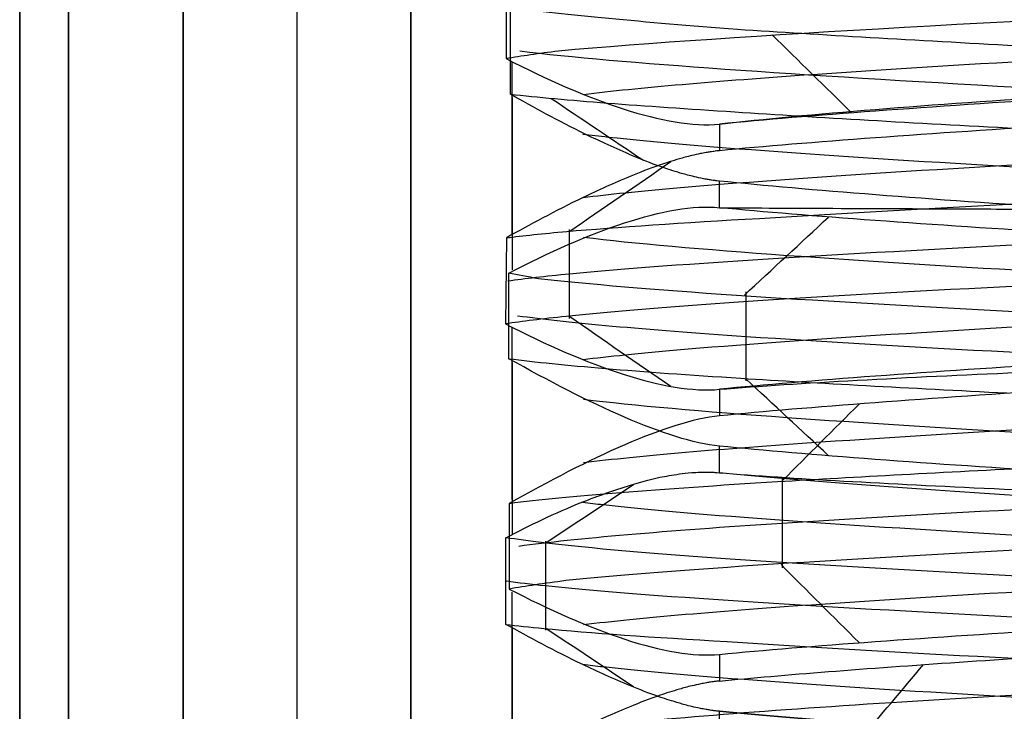
# Model space of a CAD drawing. Units: millimetres. Extents: x -20 to 20, y -625 to 44.
# Drawn here: x 12 to 14, y -261 to -260 of the extents above; entities that cross this region are included whole.
import ezdxf

# ---------------------------------------------------------------- set-up
doc = ezdxf.new("R2010")
doc.units = ezdxf.units.MM
doc.header["$MEASUREMENT"] = 0
doc.layers.add('3', color=7, linetype='Continuous')

msp = doc.modelspace()

# ---------------------------------------------------------------- linework, layer by layer
at = {"layer": '3', "color": 7, "true_color": 0xf5f5f5, "extrusion": (0, 1, 0)}
for p, q in [((11.6646, -569.6707, -31.4722), (11.6646, -249.8707, -31.4722)), ((11.6646, -249.8707, -28.8693), (11.6646, -569.6707, -28.8693)), ((11.7567, -249.8707, -31.7614), (11.7567, -569.6707, -31.7614)), ((11.7567, -569.6707, -28.5801), (11.7567, -249.8707, -28.5801)), ((12.1879, -569.6707, -30.9213), (12.1879, -249.8707, -30.9213)), ((12.1879, -569.6707, -29.4201), (12.1879, -249.8707, -29.4201)), ((12.4025, -249.8707, -30.8325), (12.4025, -569.6707, -30.8325)), ((12.582, -259.5068, -29.5474), (12.582, -259.6684, -29.5474)), ((12.5901, -259.7355, -30.7903), (12.5902, -259.5721, -30.7904)), ((12.5938, -260.0001, -29.5471), (12.5938, -259.6749, -29.5471)), ((12.5938, -259.7414, -30.7944), (12.5938, -260.0665, -30.7944)), ((12.9845, -259.7919, -29.3593), (12.9844, -259.8421, -29.3592)), ((12.9845, -259.9495, -30.9822), (12.9844, -259.8993, -30.9822)), ((12.5826, -260.0063, -29.5476), (12.5812, -260.1687, -29.5469)), ((12.5875, -260.2343, -30.7921), (12.5875, -260.0728, -30.7921)), ((12.5938, -260.5001, -29.5471), (12.5938, -260.1749, -29.5471)), ((12.5938, -260.2414, -30.7944), (12.5938, -260.5665, -30.7944)), ((12.9844, -260.292, -29.3592), (12.9845, -260.3422, -29.3592)), ((12.9844, -260.4495, -30.9822), (12.9845, -260.3993, -30.9822)), ((12.5882, -260.5071, -29.5497), (12.5882, -260.6687, -29.5497)), ((12.5817, -260.7353, -30.7942), (12.5818, -260.5719, -30.7943)), ((12.5938, -261.0001, -29.5471), (12.5938, -260.6749, -29.5471)), ((12.5938, -260.7414, -30.7944), (12.5938, -261.0665, -30.7944)), ((12.9845, -260.7919, -29.3593), (12.9845, -260.8423, -29.3593)), ((12.9845, -260.9495, -30.9822), (12.9844, -260.8993, -30.9822))]:
    msp.add_line(p, q, dxfattribs=at)
at = {"layer": '3', "color": 7, "true_color": 0xf5f5f5}
for points, degree in [([(11.9732, -569.6707, -31.0102), (11.9732, -409.7707, -31.0102), (11.9732, -249.8707, -31.0102)], 2), ([(11.9732, -249.8707, -29.3312), (11.9732, -409.7707, -29.3312), (11.9732, -569.6707, -29.3312)], 2), ([(12.4025, -569.6707, -29.509), (12.4025, -409.7707, -29.509), (12.4025, -249.8707, -29.509)], 2), ([(13.0186, -259.6136, -31.3752), (12.8398, -259.5998, -31.215), (12.6922, -259.5859, -31.0121), (12.5902, -259.5721, -30.7904)], 3), ([(13.2338, -259.7704, -29.1196), (13.1839, -259.7215, -29.0511), (13.134, -259.6726, -28.9826), (13.084, -259.6236, -28.9141)], 3), ([(12.6811, -259.6542, -29.3496), (12.6436, -259.6589, -29.413), (12.6104, -259.6637, -29.4792), (12.582, -259.6684, -29.5474)], 3), ([(12.582, -259.6684, -29.5474), (12.734, -259.7467, -29.5512), (12.8854, -259.8017, -29.4837), (12.9845, -259.7919, -29.3593)], 3), ([(12.5901, -259.7355, -30.7903), (12.6912, -259.7466, -31.01), (12.8369, -259.7576, -31.2114), (13.0135, -259.7688, -31.371)], 3), ([(12.841, -259.8607, -30.8591), (12.7831, -259.8218, -30.8934), (12.7252, -259.7829, -30.9278), (12.6674, -259.7441, -30.9622)], 3), ([(12.7021, -259.994, -29.3236), (12.7656, -259.9502, -29.365), (12.8292, -259.9064, -29.4065), (12.8927, -259.8626, -29.448)], 3), ([(13.0603, -259.9696, -28.9335), (13.3768, -259.9495, -28.7147), (13.784, -259.9294, -28.6024), (14.1687, -259.9093, -28.6263)], 3), ([(12.5875, -260.0728, -30.7921), (12.7376, -259.9945, -30.789), (12.887, -259.9396, -30.8572), (12.9845, -259.9495, -30.9822)], 3), ([(13.0316, -260.1145, -31.3874), (13.0846, -260.0654, -31.3209), (13.1375, -260.0163, -31.2544), (13.1904, -259.9672, -31.1879)], 3), ([(12.702, -260.1586, -29.3235), (12.702, -260.1027, -29.3235), (12.702, -260.0468, -29.3235), (12.702, -259.9908, -29.3235)], 3), ([(12.6432, -260.0835, -30.9276), (12.6226, -260.0799, -30.8835), (12.604, -260.0763, -30.8382), (12.5875, -260.0728, -30.7921)], 3), ([(14.1741, -260.0646, -28.6269), (13.7902, -260.0846, -28.6016), (13.3834, -260.1048, -28.7121), (13.0663, -260.1248, -28.929)], 3), ([(13.0348, -260.2761, -31.3835), (13.0348, -260.2202, -31.3835), (13.0348, -260.1643, -31.3835), (13.0348, -260.1084, -31.3835)], 3), ([(12.5812, -260.1687, -29.5469), (12.7334, -260.247, -29.5508), (12.8851, -260.3019, -29.4835), (12.9844, -260.292, -29.3592)], 3), ([(12.8927, -260.2869, -29.448), (12.8292, -260.243, -29.4065), (12.7657, -260.1992, -29.365), (12.7021, -260.1554, -29.3236)], 3), ([(12.9845, -260.3993, -30.9822), (12.8868, -260.3895, -30.857), (12.7371, -260.3183, -30.789), (12.5875, -260.2343, -30.7921)], 3), ([(13.1904, -260.4172, -31.1879), (13.1385, -260.3691, -31.2531), (13.0867, -260.321, -31.3183), (13.0348, -260.2729, -31.3835)], 3), ([(13.1036, -260.4641, -28.9063), (13.1518, -260.416, -28.9743), (13.1999, -260.3679, -29.0422), (13.2481, -260.3198, -29.1102)], 3), ([(12.9845, -260.3422, -29.3592), (12.887, -260.3519, -29.4846), (12.7376, -260.4231, -29.5527), (12.5882, -260.5071, -29.5497)], 3), ([(13.1035, -260.6287, -28.9063), (13.1035, -260.5728, -28.9063), (13.1035, -260.5168, -28.9063), (13.1035, -260.4609, -28.9063)], 3), ([(12.6571, -260.5816, -30.9446), (12.7121, -260.545, -30.9129), (12.7672, -260.5083, -30.8811), (12.8222, -260.4716, -30.8494)], 3), ([(12.657, -260.7462, -30.9446), (12.657, -260.6903, -30.9446), (12.657, -260.6344, -30.9446), (12.657, -260.5784, -30.9446)], 3), ([(14.0767, -260.6719, -31.7225), (13.6985, -260.6522, -31.7234), (13.306, -260.6324, -31.5926), (13.0049, -260.6126, -31.3639)], 3), ([(13.2481, -260.7698, -29.1102), (13.199, -260.7207, -29.0409), (13.1498, -260.6717, -28.9715), (13.1007, -260.6226, -28.9022)], 3), ([(12.6951, -260.6529, -29.3275), (12.6539, -260.6581, -29.3984), (12.618, -260.6634, -29.4728), (12.5882, -260.6687, -29.5497)], 3), ([(12.5882, -260.6687, -29.5497), (12.7381, -260.7469, -29.5527), (12.8872, -260.8018, -29.4844), (12.9845, -260.7919, -29.3593)], 3), ([(12.8222, -260.8531, -30.8494), (12.7672, -260.8164, -30.8811), (12.7121, -260.7797, -30.9129), (12.6571, -260.743, -30.9446)], 3), ([(12.9994, -260.7678, -31.3593), (13.2995, -260.7876, -31.5896), (13.6919, -260.8074, -31.7221), (14.0706, -260.8271, -31.7228)], 3), ([(13.2482, -260.9553, -28.8153), (13.2886, -260.9072, -28.8882), (13.329, -260.8591, -28.961), (13.3695, -260.811, -29.0339)], 3)]:
    msp.add_open_spline(points, degree=degree, dxfattribs=at)
for points, knots in [([(12.7282, -259.3107, -30.8111), (12.8237, -259.3225, -31), (13.1871, -259.3539, -31.4467), (14.1237, -259.4049, -31.7264), (15.1386, -259.4636, -31.2379), (15.5603, -259.5224, -30.1935), (15.1692, -259.5812, -29.1373), (14.1691, -259.6399, -28.6194), (13.2106, -259.6917, -28.8751), (12.8301, -259.7238, -29.3293), (12.7282, -259.7364, -29.5303)], [0.0197927, 0.0197927, 0.0197927, 0.0197927, 0.0386941, 0.0700338, 0.1013735, 0.1327133, 0.164053, 0.1953927, 0.2267324, 0.2468611, 0.2468611, 0.2468611, 0.2468611]), ([(12.9845, -259.3993, -30.9822), (13.1513, -259.4156, -31.191), (13.3842, -259.432, -31.3463), (13.898, -259.4647, -31.4939), (14.1778, -259.4811, -31.4859), (14.6823, -259.5138, -31.3091), (14.9058, -259.5302, -31.1407), (15.2151, -259.5629, -30.7047), (15.3001, -259.5792, -30.438), (15.3001, -259.612, -29.9035), (15.2151, -259.6283, -29.6368), (14.9058, -259.661, -29.2007), (14.6823, -259.6774, -29.0324), (14.1778, -259.7101, -28.8556), (13.898, -259.7265, -28.8476), (13.3842, -259.7592, -28.9952), (13.1513, -259.7756, -29.1504), (12.9845, -259.7919, -29.3593)], [-1, -1, -1, -1, -0.875, -0.875, -0.75, -0.75, -0.625, -0.625, -0.5, -0.5, -0.375, -0.375, -0.25, -0.25, -0.125, -0.125, 0, 0, 0, 0]), ([(15.4465, -259.4188, -30.7375), (15.5226, -259.4285, -30.5663), (15.7421, -259.4774, -29.6512), (14.397, -259.5559, -28.1404), (13.0039, -259.6246, -28.8787), (12.6811, -259.6542, -29.3496)], [0.1171397, 0.1171397, 0.1171397, 0.1171397, 0.1327133, 0.1953927, 0.2427273, 0.2427273, 0.2427273, 0.2427273]), ([(13.6679, -259.4972, -31.4224), (13.9179, -259.5129, -31.4883), (14.1876, -259.5286, -31.4778), (14.6838, -259.5608, -31.3039), (14.9073, -259.5773, -31.1357), (15.2164, -259.6104, -30.7004), (15.3012, -259.6271, -30.4342), (15.3008, -259.6605, -29.9007), (15.2157, -259.6772, -29.6346), (14.9061, -259.7106, -29.1997), (14.6824, -259.7273, -29.0318), (14.1777, -259.7604, -28.8557), (13.8978, -259.7769, -28.8479), (13.384, -259.8097, -28.9956), (13.1512, -259.8259, -29.1507), (12.9844, -259.8421, -29.3592)], [0.1291169, 0.1291169, 0.1291169, 0.1291169, 0.25, 0.25, 0.375, 0.375, 0.5, 0.5, 0.625, 0.625, 0.75, 0.75, 0.875, 0.875, 1, 1, 1, 1]), ([(12.9845, -259.7919, -29.3593), (13.1511, -259.7726, -29.1501), (13.3837, -259.7547, -28.9959), (13.8983, -259.7225, -28.8482), (14.1774, -259.7082, -28.8548), (14.6815, -259.6825, -29.0325), (14.9063, -259.671, -29.1988), (15.2137, -259.6492, -29.6344), (15.2995, -259.6388, -29.9009), (15.2994, -259.6169, -30.4338), (15.2127, -259.6053, -30.7002), (14.9048, -259.5794, -31.1364), (14.6799, -259.5649, -31.3029), (14.1848, -259.5332, -31.4777), (13.917, -259.5159, -31.4876), (13.6679, -259.4972, -31.4224)], [0, 0, 0, 0, 0.125, 0.125, 0.25, 0.25, 0.375, 0.375, 0.5, 0.5, 0.625, 0.625, 0.75, 0.75, 0.8703642, 0.8703642, 0.8703642, 0.8703642]), ([(12.7271, -259.505, -30.8109), (12.7419, -259.5068, -30.8406), (12.9256, -259.5283, -31.1774), (13.5441, -259.5693, -31.6632), (14.6675, -259.6281, -31.5813), (15.4431, -259.6868, -30.7646), (15.4669, -259.7456, -29.6385), (14.7266, -259.8044, -28.7897), (13.6078, -259.8631, -28.6603), (12.9517, -259.9053, -29.132), (12.751, -259.9279, -29.4829), (12.7272, -259.9308, -29.5306)], [0.2864385, 0.2864385, 0.2864385, 0.2864385, 0.2894118, 0.3207515, 0.3520912, 0.383431, 0.4147707, 0.4461104, 0.4774501, 0.5087898, 0.5135636, 0.5135636, 0.5135636, 0.5135636]), ([(14.1307, -259.6747, -31.7189), (13.934, -259.6646, -31.7354), (13.5308, -259.6442, -31.6951), (13.1744, -259.6238, -31.502), (13.0186, -259.6136, -31.3752)], [-0.33690723, -0.33690723, -0.33690723, -0.33690723, -0.32075153, -0.30431743, -0.30431743, -0.30431743, -0.30431743]), ([(12.6082, -259.6539, -30.782), (12.7952, -259.6767, -31.1873), (13.7293, -259.7386, -32.1157), (16.0537, -259.8397, -31.0159), (15.0341, -259.9572, -28.2053), (12.9944, -260.04, -28.735), (12.6171, -260.0837, -29.4697), (12.5855, -260.0882, -29.5487)], [0.2843806, 0.2843806, 0.2843806, 0.2843806, 0.3207515, 0.383431, 0.4461104, 0.5087898, 0.5159693, 0.5159693, 0.5159693, 0.5159693]), ([(12.9844, -259.8993, -30.9822), (12.9756, -259.8985, -30.9708), (12.9778, -259.8986, -30.9738), (12.975, -259.8983, -30.9703), (12.9737, -259.8981, -30.9688), (12.9705, -259.8977, -30.965), (12.969, -259.8974, -30.9632), (12.9648, -259.8968, -30.9583), (12.9623, -259.8964, -30.9555), (12.9558, -259.8952, -30.9482), (12.9526, -259.8946, -30.9449), (12.9437, -259.8927, -30.9356), (12.9384, -259.8915, -30.9303), (12.9244, -259.8881, -30.9168), (12.9174, -259.8861, -30.9108), (12.8974, -259.8802, -30.8943), (12.8856, -259.8763, -30.8849), (12.8537, -259.8652, -30.862), (12.8369, -259.8583, -30.8529), (12.7885, -259.8378, -30.8288), (12.7594, -259.8244, -30.8163), (12.6791, -259.7853, -30.7911), (12.6342, -259.7603, -30.7896), (12.5901, -259.7355, -30.7903)], [0, 0, 0, 0, 0.000976, 0.000976, 0.001953, 0.001953, 0.003906, 0.003906, 0.007811, 0.007811, 0.015623, 0.015623, 0.031246, 0.031246, 0.062492, 0.062492, 0.124983, 0.124983, 0.249986, 0.249986, 0.499989, 0.499989, 1, 1, 1, 1]), ([(13.0135, -259.7688, -31.371), (13.1705, -259.7792, -31.4998), (13.5269, -259.7995, -31.694), (13.9301, -259.8199, -31.735), (14.125, -259.8299, -31.7193)], [0.30413819, 0.30413819, 0.30413819, 0.30413819, 0.32075153, 0.33675223, 0.33675223, 0.33675223, 0.33675223]), ([(12.727, -259.8106, -30.8108), (12.7419, -259.8125, -30.8406), (12.9255, -259.8339, -31.1774), (13.5441, -259.875, -31.6632), (14.6675, -259.9337, -31.5813), (15.4431, -259.9925, -30.7646), (15.4669, -260.0513, -29.6385), (14.7266, -260.11, -28.7897), (13.6078, -260.1688, -28.6603), (12.9517, -260.2109, -29.132), (12.7511, -260.2335, -29.4828), (12.7273, -260.2365, -29.5305)], [0.2864341, 0.2864341, 0.2864341, 0.2864341, 0.2894118, 0.3207515, 0.3520912, 0.383431, 0.4147707, 0.4461104, 0.4774501, 0.5087898, 0.5135576, 0.5135576, 0.5135576, 0.5135576]), ([(12.9844, -259.8421, -29.3592), (12.9752, -259.843, -29.3708), (12.9777, -259.8428, -29.3675), (12.9748, -259.8432, -29.3709), (12.9735, -259.8433, -29.3724), (12.9703, -259.8438, -29.3762), (12.9687, -259.844, -29.378), (12.9644, -259.8447, -29.3828), (12.9619, -259.8451, -29.3857), (12.9552, -259.8462, -29.3929), (12.952, -259.8469, -29.3962), (12.9429, -259.8488, -29.4053), (12.9375, -259.8499, -29.4106), (12.9233, -259.8533, -29.424), (12.9161, -259.8554, -29.4299), (12.8957, -259.8613, -29.4462), (12.8836, -259.8652, -29.4554), (12.8511, -259.8763, -29.4781), (12.834, -259.8832, -29.487), (12.7847, -259.9038, -29.5107), (12.755, -259.9172, -29.523), (12.6732, -259.9564, -29.5475), (12.6274, -259.9814, -29.5486), (12.5826, -260.0063, -29.5476)], [0, 0, 0, 0, 0.000976, 0.000976, 0.001953, 0.001953, 0.003906, 0.003906, 0.007811, 0.007811, 0.015623, 0.015623, 0.031246, 0.031246, 0.062491, 0.062491, 0.124982, 0.124982, 0.249985, 0.249985, 0.499988, 0.499988, 1, 1, 1, 1]), ([(13.6647, -259.9528, -31.4215), (13.6571, -259.9523, -31.4196), (13.6496, -259.9518, -31.4175), (13.3849, -259.934, -31.3431), (13.1517, -259.9166, -31.1895), (12.9844, -259.8993, -30.9822)], [0.8713573, 0.8713573, 0.8713573, 0.8713573, 0.875, 0.875, 1, 1, 1, 1]), ([(13.6647, -259.9528, -31.4215), (13.9154, -259.9688, -31.4883), (14.1863, -259.9848, -31.478), (14.6835, -260.0171, -31.3038), (14.907, -260.0333, -31.1357), (15.2161, -260.0656, -30.7003), (15.3009, -260.0817, -30.4341), (15.3006, -260.1137, -29.9006), (15.2155, -260.1297, -29.6346), (14.906, -260.1618, -29.1997), (14.6824, -260.1778, -29.0318), (14.1777, -260.2101, -28.8557), (13.8979, -260.2263, -28.8479), (13.384, -260.259, -28.9956), (13.1512, -260.2755, -29.1507), (12.9844, -260.292, -29.3592)], [-0.8713573, -0.8713573, -0.8713573, -0.8713573, -0.75, -0.75, -0.625, -0.625, -0.5, -0.5, -0.375, -0.375, -0.25, -0.25, -0.125, -0.125, 0, 0, 0, 0]), ([(15.1539, -260.1055, -30.7562), (15.1252, -260.1016, -30.8132), (15.0924, -260.0978, -30.868), (14.9014, -260.0778, -31.1384), (14.6784, -260.0618, -31.3071), (14.1751, -260.0298, -31.4845), (13.896, -260.0138, -31.4929), (13.3833, -259.9817, -31.3459), (13.151, -259.9657, -31.1909), (12.9845, -259.9495, -30.9822)], [-0.4048288, -0.4048288, -0.4048288, -0.4048288, -0.375, -0.375, -0.25, -0.25, -0.125, -0.125, 0, 0, 0, 0]), ([(12.9845, -259.9495, -30.9822), (13.1194, -259.9505, -31.1491), (13.2913, -259.9511, -31.2799), (13.5517, -259.9522, -31.3875), (13.6078, -259.9525, -31.4064), (13.6647, -259.9528, -31.4215)], [0, 0, 0, 0, 0.1006197, 0.1006197, 0.1276162, 0.1276162, 0.1276162, 0.1276162]), ([(12.5826, -260.0063, -29.5476), (12.6134, -260.0023, -29.467), (12.7297, -259.9901, -29.2303), (12.9153, -259.9779, -29.0388), (13.0603, -259.9696, -28.9335)], [-0.51597345, -0.51597345, -0.51597345, -0.51597345, -0.5087898, -0.49394442, -0.49394442, -0.49394442, -0.49394442]), ([(12.7284, -260.005, -30.8112), (12.821, -260.0165, -30.9944), (13.177, -260.0475, -31.4382), (14.1032, -260.0982, -31.7278), (15.1244, -260.1569, -31.2528), (15.5599, -260.2157, -30.2141), (15.1827, -260.2745, -29.1528), (14.1895, -260.3332, -28.6218), (13.2212, -260.3853, -28.8665), (12.8328, -260.4178, -29.3238), (12.7281, -260.4308, -29.5304)], [0.5531386, 0.5531386, 0.5531386, 0.5531386, 0.5714692, 0.6028089, 0.6341487, 0.6654884, 0.6968281, 0.7281678, 0.7595075, 0.7801985, 0.7801985, 0.7801985, 0.7801985]), ([(15.4741, -260.3185, -29.6799), (15.6267, -260.2899, -30.2134), (15.3425, -260.222, -31.7272), (13.3276, -260.1437, -31.8688), (12.7352, -260.094, -31.1091), (12.6432, -260.0835, -30.9276)], [-0.6800258, -0.6800258, -0.6800258, -0.6800258, -0.6341487, -0.5714692, -0.5546471, -0.5546471, -0.5546471, -0.5546471]), ([(13.0663, -260.1248, -28.929), (12.9183, -260.1347, -29.0351), (12.7299, -260.1494, -29.2278), (12.6121, -260.164, -29.4665), (12.5812, -260.1687, -29.5469)], [0.49372293, 0.49372293, 0.49372293, 0.49372293, 0.5087898, 0.5159639, 0.5159639, 0.5159639, 0.5159639]), ([(12.6038, -260.1532, -30.7855), (12.6979, -260.1662, -31.0209), (13.2813, -260.2184, -31.8643), (15.6003, -260.3098, -31.7106), (15.6832, -260.4273, -28.722), (13.3401, -260.5201, -28.4353), (12.7127, -260.5737, -29.2952), (12.6061, -260.5882, -29.5571)], [0.5506608, 0.5506608, 0.5506608, 0.5506608, 0.5714692, 0.6341487, 0.6968281, 0.7595075, 0.7826272, 0.7826272, 0.7826272, 0.7826272]), ([(12.9844, -260.292, -29.3592), (13.1325, -260.28, -29.1742), (13.3432, -260.269, -29.0284), (13.6635, -260.2555, -28.9106), (13.7565, -260.2516, -28.8907), (13.982, -260.242, -28.8685), (14.1071, -260.2368, -28.8718), (14.4749, -260.2223, -28.9407), (14.6864, -260.2133, -29.0488), (14.9458, -260.1975, -29.2805), (15.0294, -260.1917, -29.3798), (15.1064, -260.1852, -29.5), (15.1229, -260.1838, -29.5272), (15.1385, -260.1823, -29.5553)], [0, 0, 0, 0, 0.1129346, 0.1129346, 0.1771239, 0.1771239, 0.2413133, 0.2413133, 0.3632369, 0.3632369, 0.4236519, 0.4236519, 0.4421566, 0.4421566, 0.4421566, 0.4421566]), ([(15.1385, -260.1823, -29.5553), (15.1137, -260.1855, -29.5089), (15.086, -260.1888, -29.4641), (14.9014, -260.2087, -29.2029), (14.6784, -260.2254, -29.0342), (14.1751, -260.2588, -28.8568), (13.896, -260.2755, -28.8485), (13.3833, -260.309, -28.9955), (13.151, -260.3257, -29.1506), (12.9845, -260.3422, -29.3592)], [0.6003931, 0.6003931, 0.6003931, 0.6003931, 0.625, 0.625, 0.75, 0.75, 0.875, 0.875, 1, 1, 1, 1]), ([(12.5875, -260.2343, -30.7921), (12.6836, -260.2466, -31.03), (12.9424, -260.2681, -31.4034), (13.3428, -260.2896, -31.5987), (13.5268, -260.2989, -31.6505)], [0.55065693, 0.55065693, 0.55065693, 0.55065693, 0.57146923, 0.58715149, 0.58715149, 0.58715149, 0.58715149]), ([(12.7283, -260.3107, -30.8111), (12.821, -260.3222, -30.9943), (13.1769, -260.3532, -31.4382), (14.1032, -260.4038, -31.7278), (15.1244, -260.4626, -31.2528), (15.5599, -260.5214, -30.2141), (15.1827, -260.5801, -29.1528), (14.1895, -260.6389, -28.6218), (13.2212, -260.691, -28.8665), (12.8329, -260.7235, -29.3238), (12.7281, -260.7364, -29.5303)], [0.553136, 0.553136, 0.553136, 0.553136, 0.5714692, 0.6028089, 0.6341487, 0.6654884, 0.6968281, 0.7281678, 0.7595075, 0.7801957, 0.7801957, 0.7801957, 0.7801957]), ([(15.1543, -260.5613, -30.7553), (15.1255, -260.5573, -30.8127), (15.0925, -260.5534, -30.868), (14.9012, -260.5328, -31.1387), (14.6783, -260.5161, -31.3073), (14.175, -260.4826, -31.4847), (13.8959, -260.4659, -31.493), (13.3833, -260.4325, -31.3459), (13.151, -260.4158, -31.1909), (12.9845, -260.3993, -30.9822)], [0.5949601, 0.5949601, 0.5949601, 0.5949601, 0.625, 0.625, 0.75, 0.75, 0.875, 0.875, 1, 1, 1, 1]), ([(15.4364, -260.4174, -30.7627), (15.6276, -260.4464, -30.2349), (15.4355, -260.5147, -28.6922), (13.4297, -260.5931, -28.4388), (12.7961, -260.6426, -29.1566), (12.6951, -260.6529, -29.3275)], [0.650363, 0.650363, 0.650363, 0.650363, 0.6968281, 0.7595075, 0.7759345, 0.7759345, 0.7759345, 0.7759345]), ([(12.5818, -260.5719, -30.7943), (12.6267, -260.5488, -30.7932), (12.6724, -260.5259, -30.7944), (12.7544, -260.4934, -30.8188), (12.7842, -260.4828, -30.8311), (12.8334, -260.4675, -30.8546), (12.8506, -260.4625, -30.8634), (12.8832, -260.4558, -30.886), (12.8954, -260.4537, -30.8952), (12.9157, -260.4508, -30.9114), (12.9229, -260.4498, -30.9174), (12.9372, -260.4488, -30.9307), (12.9426, -260.4485, -30.936), (12.9518, -260.4482, -30.9452), (12.955, -260.4481, -30.9485), (12.9617, -260.4482, -30.9557), (12.9643, -260.4482, -30.9585), (12.9686, -260.4483, -30.9634), (12.9702, -260.4484, -30.9651), (12.9734, -260.4486, -30.9689), (12.9747, -260.4486, -30.9704), (12.9776, -260.4488, -30.9739), (12.9754, -260.4485, -30.9709), (12.9844, -260.4495, -30.9822)], [0, 0, 0, 0, 0.500009, 0.500009, 0.750014, 0.750014, 0.875015, 0.875015, 0.937508, 0.937508, 0.968754, 0.968754, 0.984377, 0.984377, 0.992188, 0.992188, 0.996094, 0.996094, 0.998047, 0.998047, 0.999024, 0.999024, 1, 1, 1, 1]), ([(12.5882, -260.5071, -29.5497), (12.6974, -260.4934, -29.2855), (12.9814, -260.4709, -28.8987), (13.409, -260.4483, -28.7151), (13.5874, -260.4393, -28.6729)], [-0.78263111, -0.78263111, -0.78263111, -0.78263111, -0.7595075, -0.74445401, -0.74445401, -0.74445401, -0.74445401]), ([(14, -260.771, -28.8709), (14.2188, -260.7576, -28.8709), (14.4373, -260.7442, -28.9272), (14.8202, -260.7174, -29.1388), (14.9842, -260.704, -29.2938), (15.217, -260.6772, -29.6641), (15.2856, -260.6638, -29.8791), (15.3103, -260.637, -30.3158), (15.2664, -260.6236, -30.5372), (15.0768, -260.5968, -30.9314), (14.9313, -260.5834, -31.1038), (14.5746, -260.5566, -31.3572), (14.3639, -260.5432, -31.4378), (13.9292, -260.5164, -31.4871), (13.7057, -260.503, -31.4557), (13.3014, -260.4762, -31.2886), (13.121, -260.4628, -31.1531), (12.9844, -260.4495, -30.9822)], [-1, -1, -1, -1, -0.875, -0.875, -0.75, -0.75, -0.625, -0.625, -0.5, -0.5, -0.375, -0.375, -0.25, -0.25, -0.125, -0.125, 0, 0, 0, 0]), ([(12.9844, -260.4495, -30.9822), (13.1213, -260.4603, -31.1522), (13.3015, -260.4701, -31.2879), (13.7041, -260.4886, -31.4549), (13.9273, -260.4973, -31.4839), (14.3616, -260.5147, -31.434), (14.5717, -260.5234, -31.3538), (14.9186, -260.5416, -31.1041), (15.0594, -260.551, -30.9412), (15.1543, -260.5613, -30.7553)], [0, 0, 0, 0, 0.125, 0.125, 0.25, 0.25, 0.375, 0.375, 0.4943204, 0.4943204, 0.4943204, 0.4943204]), ([(12.727, -260.505, -30.8109), (12.7391, -260.5065, -30.835), (12.9176, -260.5276, -31.1674), (13.5245, -260.5683, -31.657), (14.6489, -260.627, -31.5899), (15.4351, -260.6858, -30.7835), (15.4739, -260.7446, -29.6579), (14.8238, -260.7969, -28.8928), (14.2364, -260.8297, -28.7473), (14.0001, -260.8429, -28.7466)], [0.8197716, 0.8197716, 0.8197716, 0.8197716, 0.8221869, 0.8535266, 0.8848664, 0.9162061, 0.9475458, 0.9788855, 1.0000004, 1.0000004, 1.0000004, 1.0000004]), ([(13.0049, -260.6126, -31.3639), (12.8613, -260.6023, -31.2481), (12.7022, -260.5887, -31.0648), (12.6022, -260.5751, -30.8474), (12.5818, -260.5719, -30.7943)], [-0.83746146, -0.83746146, -0.83746146, -0.83746146, -0.82218693, -0.81743205, -0.81743205, -0.81743205, -0.81743205]), ([(12.5831, -260.6534, -30.7937), (12.6044, -260.6564, -30.8457), (12.9533, -260.6985, -31.56), (14.9266, -260.7799, -32.1897), (16.0226, -260.891, -29.5934), (14.6349, -260.9629, -28.6463), (13.9998, -260.9957, -28.6274)], [0.8174268, 0.8174268, 0.8174268, 0.8174268, 0.8221869, 0.8848664, 0.9475458, 0.9999751, 0.9999751, 0.9999751, 0.9999751]), ([(12.9845, -260.7919, -29.3593), (13.151, -260.7758, -29.1506), (13.3834, -260.7597, -28.9956), (13.896, -260.7277, -28.8486), (14.1752, -260.7117, -28.857), (14.6785, -260.6797, -29.0345), (14.9016, -260.6637, -29.2031), (15.0861, -260.6444, -29.4642), (15.1136, -260.6412, -29.5089), (15.1384, -260.6381, -29.5551)], [0, 0, 0, 0, 0.125, 0.125, 0.25, 0.25, 0.375, 0.375, 0.3995262, 0.3995262, 0.3995262, 0.3995262]), ([(12.5817, -260.7353, -30.7942), (12.6023, -260.7379, -30.8475), (12.7013, -260.7488, -31.0626), (12.8584, -260.7596, -31.2444), (12.9994, -260.7678, -31.3593)], [0.81742242, 0.81742242, 0.81742242, 0.81742242, 0.82218693, 0.83725013, 0.83725013, 0.83725013, 0.83725013]), ([(12.9844, -260.8993, -30.9822), (12.9754, -260.8985, -30.9709), (12.9776, -260.8986, -30.9739), (12.9747, -260.8982, -30.9704), (12.9735, -260.8981, -30.9689), (12.9702, -260.8976, -30.9651), (12.9686, -260.8974, -30.9634), (12.9643, -260.8967, -30.9585), (12.9617, -260.8963, -30.9557), (12.9551, -260.8952, -30.9485), (12.9518, -260.8945, -30.9452), (12.9427, -260.8927, -30.9361), (12.9372, -260.8915, -30.9308), (12.923, -260.8881, -30.9174), (12.9158, -260.8861, -30.9115), (12.8954, -260.8801, -30.8952), (12.8832, -260.8763, -30.886), (12.8506, -260.8651, -30.8634), (12.8334, -260.8582, -30.8545), (12.784, -260.8376, -30.8309), (12.7543, -260.8243, -30.8186), (12.6723, -260.7851, -30.7942), (12.6266, -260.7601, -30.7931), (12.5817, -260.7353, -30.7942)], [0, 0, 0, 0, 0.000976, 0.000976, 0.001953, 0.001953, 0.003906, 0.003906, 0.007811, 0.007811, 0.015623, 0.015623, 0.031246, 0.031246, 0.062492, 0.062492, 0.124983, 0.124983, 0.249986, 0.249986, 0.499989, 0.499989, 1, 1, 1, 1]), ([(12.9845, -260.8423, -29.3593), (13.1058, -260.8304, -29.2075), (13.2615, -260.8185, -29.0835), (13.6116, -260.7947, -28.9151), (13.8058, -260.7829, -28.8709), (14, -260.771, -28.8709)], [-1, -1, -1, -1, -0.5, -0.5, 0, 0, 0, 0]), ([(12.7269, -260.8106, -30.8108), (12.739, -260.8121, -30.835), (12.9176, -260.8332, -31.1674), (13.5245, -260.8739, -31.657), (14.6489, -260.9327, -31.5899), (15.4351, -260.9915, -30.7835), (15.4739, -261.0502, -29.6579), (14.8237, -261.1026, -28.8928), (14.2364, -261.1354, -28.7473), (14, -261.1486, -28.7466)], [0.8197671, 0.8197671, 0.8197671, 0.8197671, 0.8221869, 0.8535266, 0.8848664, 0.9162061, 0.9475458, 0.9788855, 1.0000034, 1.0000034, 1.0000034, 1.0000034]), ([(12.9845, -260.8423, -29.3593), (12.9752, -260.8432, -29.3709), (12.9781, -260.843, -29.3672), (12.9752, -260.8433, -29.3706), (12.974, -260.8435, -29.372), (12.9707, -260.8439, -29.3758), (12.9691, -260.8441, -29.3776), (12.9648, -260.8448, -29.3824), (12.9623, -260.8452, -29.3852), (12.9556, -260.8464, -29.3924), (12.9524, -260.847, -29.3958), (12.9432, -260.8489, -29.4049), (12.9378, -260.8501, -29.4102), (12.9235, -260.8534, -29.4236), (12.9163, -260.8555, -29.4296), (12.8958, -260.8614, -29.4459), (12.8837, -260.8653, -29.4551), (12.8509, -260.8764, -29.4778), (12.8336, -260.8833, -29.4867), (12.7841, -260.9038, -29.5104), (12.7542, -260.9172, -29.5227), (12.6719, -260.9563, -29.5471), (12.6261, -260.9812, -29.5482), (12.5812, -261.006, -29.547)], [0, 0, 0, 0, 0.000976, 0.000976, 0.001953, 0.001953, 0.003906, 0.003906, 0.007811, 0.007811, 0.015623, 0.015623, 0.031245, 0.031245, 0.06249, 0.06249, 0.124981, 0.124981, 0.249984, 0.249984, 0.499987, 0.499987, 1, 1, 1, 1]), ([(14, -260.8429, -28.7467), (13.7594, -260.8563, -28.7474), (13.2345, -260.8856, -28.8798), (12.8562, -260.9149, -29.2775), (12.7276, -260.9308, -29.5306)], [-0.00000357, -0.00000357, -0.00000357, -0.00000357, 0.02149234, 0.04687514, 0.04687514, 0.04687514, 0.04687514]), ([(12.9844, -260.8993, -30.9822), (13.121, -260.9127, -31.1531), (13.3014, -260.9261, -31.2886), (13.7057, -260.9529, -31.4557), (13.9292, -260.9663, -31.4871), (14.3639, -260.993, -31.4378), (14.5746, -261.0064, -31.3572), (14.9313, -261.0332, -31.1038), (15.0767, -261.0465, -30.9314), (15.2663, -261.0733, -30.5372), (15.3103, -261.0866, -30.3158), (15.2856, -261.1134, -29.8791), (15.217, -261.1268, -29.6641), (14.9841, -261.1535, -29.2938), (14.8201, -261.1669, -29.1388), (14.4372, -261.1937, -28.9272), (14.2187, -261.2071, -28.8709), (14, -261.2205, -28.8709)], [-1, -1, -1, -1, -0.875, -0.875, -0.75, -0.75, -0.625, -0.625, -0.5, -0.5, -0.375, -0.375, -0.25, -0.25, -0.125, -0.125, 0, 0, 0, 0]), ([(14.7577, -261.2181, -29.1209), (14.8932, -261.2082, -29.2191), (15.0099, -261.1978, -29.3437), (15.3337, -261.158, -29.8546), (15.3614, -261.1251, -30.3457), (15.0765, -261.0736, -30.9344), (14.9302, -261.0561, -31.1061), (14.5746, -261.0215, -31.3597), (14.364, -261.0044, -31.4389), (13.929, -260.9715, -31.4869), (13.7054, -260.9557, -31.4569), (13.3021, -260.9261, -31.2886), (13.1216, -260.9122, -31.1525), (12.9844, -260.8993, -30.9822)], [0.1543376, 0.1543376, 0.1543376, 0.1543376, 0.25, 0.25, 0.5, 0.5, 0.625, 0.625, 0.75, 0.75, 0.875, 0.875, 1, 1, 1, 1])]:
    msp.add_open_spline(points, degree=3, knots=knots, dxfattribs=at)

doc.saveas('drawing.dxf')
